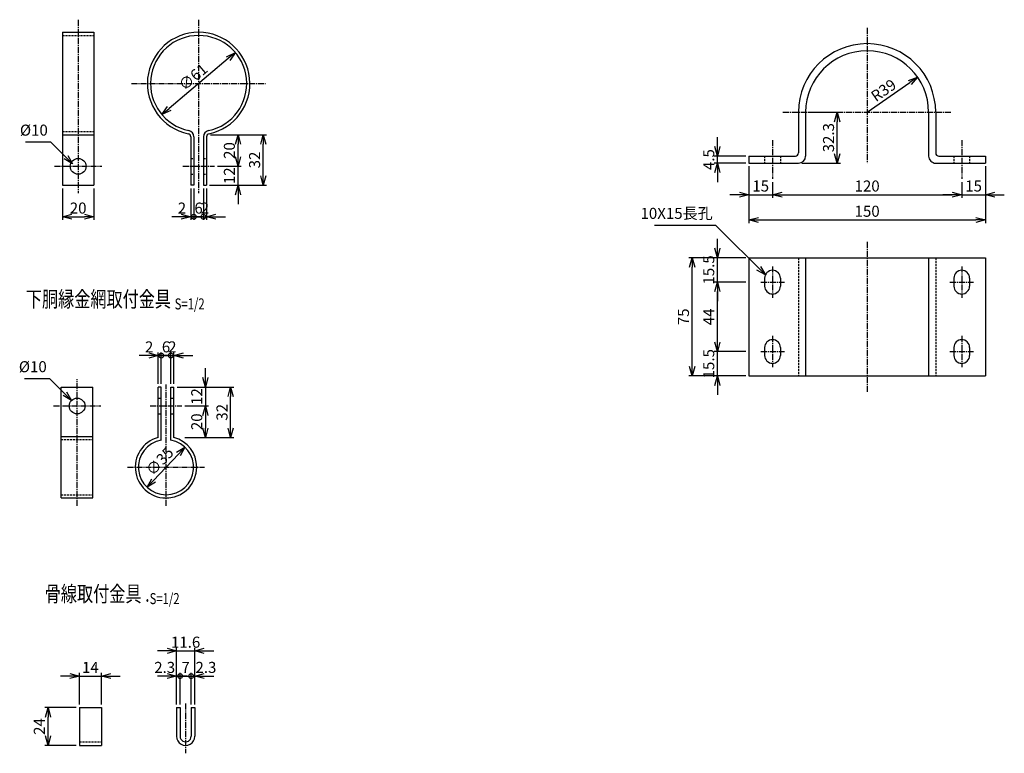
# Model space of a CAD drawing. Units: millimetres. Extents: x 905 to 11013, y 293 to 6974.
# Drawn here: x 2763 to 3388, y 293 to 758 of the extents above; entities that cross this region are included whole.
import ezdxf
from ezdxf.enums import TextEntityAlignment as Align

# ---------------------------------------------------------------- set-up
doc = ezdxf.new("R2010")
doc.units = ezdxf.units.MM
doc.header["$LTSCALE"] = 0.2
doc.linetypes.add('CENTER2', pattern=[28.575, 19.05, -3.175, 3.175, -3.175])
doc.linetypes.add('DASHED2', pattern=[9.525, 6.35, -3.175])
for name, color, linetype in [('CENTER', 6, 'CENTER2'), ('DASH', 30, 'DASHED2'), ('M', 82, 'Continuous'), ('TEXT', 150, 'Continuous')]:
    doc.layers.add(name, color=color, linetype=linetype)
doc.styles.add('NCE', font='romans.shx', dxfattribs={"width": 0.8, "bigfont": 'extfont.shx'})
doc.styles.get("Standard").update_dxf_attribs({"font": 'romans.shx', "width": 0.8, "bigfont": 'extfont.shx'})
doc.dimstyles.new('NCE_new_2', dxfattribs={"dimscale": 2, "dimtxt": 3.5, "dimasz": 3, "dimexe": 1, "dimexo": 1, "dimgap": 1, "dimtad": 1, "dimdsep": 46, "dimtxsty": 'NCE', "dimblk": 'OPEN30', "dimcen": 0, "dimclrd": 7, "dimclre": 7, "dimclrt": 256, "dimaunit": 1, "dimadec": 1, "dimazin": 0, "dimtfac": 1, "dimtix": 1, "dimtmove": 2, "dimatfit": 2, "dimldrblk": 'OPEN30', "dimfxl": 0, "dimtolj": 1, "dimtzin": 0, "dimarcsym": 0})

# ---------------------------------------------------------------- blocks, each defined once
blk = doc.blocks.new('Title & Scale')
at = {"layer": 'TEXT', "width": 0.75}
blk.add_attdef('図面名', text='', height=5, dxfattribs=at).set_placement((0, 0), align=Align.BOTTOM_RIGHT)
blk.add_attdef('縮尺', text='', height=3.5, dxfattribs=at).set_placement((0, -0.3), align=Align.BOTTOM_LEFT)
blk = doc.blocks.new('_OPEN30')
at = {"color": 0, "linetype": 'ByBlock'}
for p, q in [((-1, 0.27), (0, 0)), ((0, 0), (-1, -0.27)), ((0, 0), (-1, 0))]:
    blk.add_line(p, q, dxfattribs=at)
blk = doc.blocks.new('*D19')
at = {"layer": 'TEXT', "color": 7, "lineweight": -2}
for p, q in [((2881.01, 530.95), (2881.01, 536.95)), ((2863.01, 524.95), (2883.01, 524.95)), ((2881.01, 524.95), (2881.01, 512.95)), ((2868.01, 512.95), (2883.01, 512.95)), ((2881.01, 506.95), (2881.01, 500.95))]:
    blk.add_line(p, q, dxfattribs=at)
at = {"layer": 'TEXT', "color": 7, "lineweight": -2, "xscale": 6, "yscale": 6, "zscale": 6}
for p, rotation in [((2881.01, 524.95), 270), ((2881.01, 512.95), 90)]:
    blk.add_blockref('_OPEN30', p, dxfattribs=dict(at, rotation=rotation))
at = {"layer": 'TEXT', "insert": (2875.51, 518.95), "char_height": 7, "attachment_point": 5, "rotation": 90, "style": 'NCE'}
blk.add_mtext('\\A1;12', dxfattribs=at)
blk = doc.blocks.new('*D20')
at = {"layer": 'TEXT', "color": 7, "lineweight": -2}
for p, q in [((2868.01, 512.95), (2883.01, 512.95)), ((2881.01, 506.95), (2881.01, 498.95)), ((2868.01, 492.95), (2883.01, 492.95))]:
    blk.add_line(p, q, dxfattribs=at)
at = {"layer": 'TEXT', "color": 7, "lineweight": -2, "xscale": 6, "yscale": 6, "zscale": 6}
for p, rotation in [((2881.01, 512.95), 90), ((2881.01, 492.95), 270)]:
    blk.add_blockref('_OPEN30', p, dxfattribs=dict(at, rotation=rotation))
at = {"layer": 'TEXT', "insert": (2875.51, 502.95), "char_height": 7, "attachment_point": 5, "rotation": 90, "style": 'NCE'}
blk.add_mtext('\\A1;20', dxfattribs=at)
blk = doc.blocks.new('*D21')
at = {"layer": 'TEXT', "color": 7, "lineweight": -2}
for p, q in [((2863.01, 524.95), (2899.01, 524.95)), ((2897.01, 498.95), (2897.01, 518.95)), ((2868.01, 492.95), (2899.01, 492.95))]:
    blk.add_line(p, q, dxfattribs=at)
at = {"layer": 'TEXT', "color": 7, "lineweight": -2, "xscale": 6, "yscale": 6, "zscale": 6}
for p, rotation in [((2897.01, 524.95), 90), ((2897.01, 492.95), 270)]:
    blk.add_blockref('_OPEN30', p, dxfattribs=dict(at, rotation=rotation))
at = {"layer": 'TEXT', "insert": (2891.51, 508.95), "char_height": 7, "attachment_point": 5, "rotation": 90, "style": 'NCE'}
blk.add_mtext('\\A1;32', dxfattribs=at)
blk = doc.blocks.new('*D22')
at = {"layer": 'TEXT', "color": 7, "lineweight": -2}
for p, q in [((2799.03, 321.63), (2779.16, 321.63)), ((2781.16, 303.63), (2781.16, 315.63)), ((2799.03, 297.63), (2779.16, 297.63))]:
    blk.add_line(p, q, dxfattribs=at)
at = {"layer": 'TEXT', "color": 7, "lineweight": -2, "xscale": 6, "yscale": 6, "zscale": 6}
for p, rotation in [((2781.16, 321.63), 90), ((2781.16, 297.63), 270)]:
    blk.add_blockref('_OPEN30', p, dxfattribs=dict(at, rotation=rotation))
at = {"layer": 'TEXT', "insert": (2775.66, 309.63), "char_height": 7, "attachment_point": 5, "rotation": 90, "style": 'NCE'}
blk.add_mtext('\\A1;24', dxfattribs=at)
blk = doc.blocks.new('*D23')
at = {"layer": 'TEXT', "color": 7, "lineweight": -2}
for p, q in [((2801.03, 323.63), (2801.03, 343.63)), ((2815.03, 323.63), (2815.03, 343.63)), ((2795.03, 341.63), (2789.03, 341.63)), ((2801.03, 341.63), (2815.03, 341.63)), ((2821.03, 341.63), (2827.03, 341.63))]:
    blk.add_line(p, q, dxfattribs=at)
at = {"layer": 'TEXT', "color": 7, "lineweight": -2, "xscale": 6, "yscale": 6, "zscale": 6}
blk.add_blockref('_OPEN30', (2801.03, 341.63), dxfattribs=at)
at = {"layer": 'TEXT', "color": 7, "lineweight": -2, "xscale": 6, "yscale": 6, "zscale": 6, "rotation": 180}
blk.add_blockref('_OPEN30', (2815.03, 341.63), dxfattribs=at)
at = {"layer": 'TEXT', "insert": (2808.03, 347.13), "char_height": 7, "attachment_point": 5, "style": 'NCE'}
blk.add_mtext('\\A1;14', dxfattribs=at)
blk = doc.blocks.new('_DotSmall')
at = {"color": 0, "linetype": 'ByBlock', "const_width": 0.5}
blk.add_lwpolyline([(-0.0625, 0, 1), (0.0625, 0, 1)], format="xyb", close=True, dxfattribs=at)
blk = doc.blocks.new('DOT+')
at = {"color": 7}
blk.add_line((-0.75, 0), (0.75, 0), dxfattribs=at)
blk.add_blockref('_DotSmall', (0, 0), dxfattribs=at)
blk = doc.blocks.new('*D24')
at = {"layer": 'TEXT', "color": 7, "lineweight": -2}
for p, q in [((2862.65, 323.63), (2862.65, 343.63)), ((2864.95, 323.63), (2864.95, 343.63)), ((2856.65, 341.63), (2850.65, 341.63)), ((2862.65, 341.63), (2864.95, 341.63)), ((2870.95, 341.63), (2876.95, 341.63))]:
    blk.add_line(p, q, dxfattribs=at)
at = {"layer": 'TEXT', "color": 7, "lineweight": -2, "xscale": 6, "yscale": 6, "zscale": 6, "rotation": 180}
blk.add_blockref('DOT+', (2864.95, 341.63), dxfattribs=at)
at = {"layer": 'TEXT', "color": 7, "lineweight": -2, "xscale": 6, "yscale": 6, "zscale": 6}
blk.add_blockref('_OPEN30', (2862.65, 341.63), dxfattribs=at)
at = {"layer": 'TEXT', "insert": (2855.17, 347.13), "char_height": 7, "attachment_point": 5, "style": 'NCE'}
blk.add_mtext('\\A1;2.3', dxfattribs=at)
blk = doc.blocks.new('*D25')
at = {"layer": 'TEXT', "color": 7, "lineweight": -2}
for p, q in [((2864.95, 323.63), (2864.95, 343.63)), ((2871.95, 323.63), (2871.95, 343.63)), ((2864.95, 341.63), (2858.95, 341.63)), ((2864.95, 341.63), (2871.95, 341.63)), ((2871.95, 341.63), (2877.95, 341.63))]:
    blk.add_line(p, q, dxfattribs=at)
at = {"layer": 'TEXT', "insert": (2868.45, 347.13), "char_height": 7, "attachment_point": 5, "style": 'NCE'}
blk.add_mtext('\\A1;7', dxfattribs=at)
blk = doc.blocks.new('_NONE')
at = {"color": 0}
blk.add_circle((0, 0), 0.001, dxfattribs=at)
blk = doc.blocks.new('*D26')
at = {"layer": 'TEXT', "color": 7, "lineweight": -2}
for p, q in [((2871.95, 323.63), (2871.95, 343.63)), ((2874.25, 323.63), (2874.25, 343.63)), ((2865.95, 341.63), (2859.95, 341.63)), ((2871.95, 341.63), (2874.25, 341.63)), ((2880.25, 341.63), (2886.25, 341.63))]:
    blk.add_line(p, q, dxfattribs=at)
at = {"layer": 'TEXT', "color": 7, "lineweight": -2, "xscale": 6, "yscale": 6, "zscale": 6}
blk.add_blockref('DOT+', (2871.95, 341.63), dxfattribs=at)
at = {"layer": 'TEXT', "color": 7, "lineweight": -2, "xscale": 6, "yscale": 6, "zscale": 6, "rotation": 180}
blk.add_blockref('_OPEN30', (2874.25, 341.63), dxfattribs=at)
at = {"layer": 'TEXT', "insert": (2881.33, 347.13), "char_height": 7, "attachment_point": 5, "style": 'NCE'}
blk.add_mtext('\\A1;2.3', dxfattribs=at)
blk = doc.blocks.new('*D27')
at = {"layer": 'TEXT', "color": 7, "lineweight": -2}
for p, q in [((2856.65, 357.63), (2850.65, 357.63)), ((2862.65, 323.63), (2862.65, 359.63)), ((2862.65, 357.63), (2874.25, 357.63)), ((2874.25, 323.63), (2874.25, 359.63)), ((2880.25, 357.63), (2886.25, 357.63))]:
    blk.add_line(p, q, dxfattribs=at)
at = {"layer": 'TEXT', "color": 7, "lineweight": -2, "xscale": 6, "yscale": 6, "zscale": 6}
blk.add_blockref('_OPEN30', (2862.65, 357.63), dxfattribs=at)
at = {"layer": 'TEXT', "color": 7, "lineweight": -2, "xscale": 6, "yscale": 6, "zscale": 6, "rotation": 180}
blk.add_blockref('_OPEN30', (2874.25, 357.63), dxfattribs=at)
at = {"layer": 'TEXT', "insert": (2868.45, 363.13), "char_height": 7, "attachment_point": 5, "style": 'NCE'}
blk.add_mtext('\\A1;11.6', dxfattribs=at)
blk = doc.blocks.new('*D28')
at = {"layer": 'TEXT', "color": 7, "lineweight": -2}
for p, q in [((3205.71, 553.51), (3205.71, 559.51)), ((3223.71, 547.51), (3203.71, 547.51)), ((3205.71, 532.01), (3205.71, 547.51)), ((3223.71, 532.01), (3203.71, 532.01)), ((3205.71, 526.01), (3205.71, 520.01))]:
    blk.add_line(p, q, dxfattribs=at)
at = {"layer": 'TEXT', "color": 7, "lineweight": -2, "xscale": 6, "yscale": 6, "zscale": 6}
for p, rotation in [((3205.71, 547.51), 270), ((3205.71, 532.01), 90)]:
    blk.add_blockref('_OPEN30', p, dxfattribs=dict(at, rotation=rotation))
at = {"layer": 'TEXT', "insert": (3200.21, 539.76), "char_height": 7, "attachment_point": 5, "rotation": 90, "style": 'NCE'}
blk.add_mtext('\\A1;15.5', dxfattribs=at)
blk = doc.blocks.new('*D29')
at = {"layer": 'TEXT', "color": 7, "lineweight": -2}
for p, q in [((3223.71, 591.51), (3203.71, 591.51)), ((3205.71, 553.51), (3205.71, 585.51)), ((3223.71, 547.51), (3203.71, 547.51))]:
    blk.add_line(p, q, dxfattribs=at)
at = {"layer": 'TEXT', "color": 7, "lineweight": -2, "xscale": 6, "yscale": 6, "zscale": 6}
for p, rotation in [((3205.71, 591.51), 90), ((3205.71, 547.51), 270)]:
    blk.add_blockref('_OPEN30', p, dxfattribs=dict(at, rotation=rotation))
at = {"layer": 'TEXT', "insert": (3200.21, 569.51), "char_height": 7, "attachment_point": 5, "rotation": 90, "style": 'NCE'}
blk.add_mtext('\\A1;44', dxfattribs=at)
blk = doc.blocks.new('*D30')
at = {"layer": 'TEXT', "color": 7, "lineweight": -2}
for p, q in [((3205.71, 613.01), (3205.71, 619.01)), ((3223.71, 607.01), (3203.71, 607.01)), ((3205.71, 591.51), (3205.71, 607.01)), ((3223.71, 591.51), (3203.71, 591.51)), ((3205.71, 585.51), (3205.71, 579.51))]:
    blk.add_line(p, q, dxfattribs=at)
at = {"layer": 'TEXT', "color": 7, "lineweight": -2, "xscale": 6, "yscale": 6, "zscale": 6}
for p, rotation in [((3205.71, 607.01), 270), ((3205.71, 591.51), 90)]:
    blk.add_blockref('_OPEN30', p, dxfattribs=dict(at, rotation=rotation))
at = {"layer": 'TEXT', "insert": (3200.21, 599.26), "char_height": 7, "attachment_point": 5, "rotation": 90, "style": 'NCE'}
blk.add_mtext('\\A1;15.5', dxfattribs=at)
blk = doc.blocks.new('*D31')
at = {"layer": 'TEXT', "color": 7, "lineweight": -2}
for p, q in [((3223.71, 607.01), (3187.71, 607.01)), ((3189.71, 538.01), (3189.71, 601.01)), ((3223.71, 532.01), (3187.71, 532.01))]:
    blk.add_line(p, q, dxfattribs=at)
at = {"layer": 'TEXT', "color": 7, "lineweight": -2, "xscale": 6, "yscale": 6, "zscale": 6}
for p, rotation in [((3189.71, 607.01), 90), ((3189.71, 532.01), 270)]:
    blk.add_blockref('_OPEN30', p, dxfattribs=dict(at, rotation=rotation))
at = {"layer": 'TEXT', "insert": (3184.21, 569.51), "char_height": 7, "attachment_point": 5, "rotation": 90, "style": 'NCE'}
blk.add_mtext('\\A1;75', dxfattribs=at)
blk = doc.blocks.new('*D34')
at = {"layer": 'TEXT', "color": 7, "lineweight": -2}
for p, q in [((3263.71, 699.29), (3283.71, 699.29)), ((3281.71, 672.99), (3281.71, 693.29)), ((3259.21, 666.99), (3283.71, 666.99))]:
    blk.add_line(p, q, dxfattribs=at)
at = {"layer": 'TEXT', "color": 7, "lineweight": -2, "xscale": 6, "yscale": 6, "zscale": 6}
for p, rotation in [((3281.71, 699.29), 90), ((3281.71, 666.99), 270)]:
    blk.add_blockref('_OPEN30', p, dxfattribs=dict(at, rotation=rotation))
at = {"layer": 'TEXT', "insert": (3276.21, 683.14), "char_height": 7, "attachment_point": 5, "rotation": 90, "style": 'NCE'}
blk.add_mtext('\\A1;32.3', dxfattribs=at)
blk = doc.blocks.new('*D35')
at = {"layer": 'TEXT', "color": 7, "lineweight": -2}
for p, q in [((3205.71, 677.49), (3205.71, 683.49)), ((3223.71, 671.49), (3203.71, 671.49)), ((3205.71, 666.99), (3205.71, 671.49)), ((3223.71, 666.99), (3203.71, 666.99)), ((3205.71, 660.99), (3205.71, 654.99))]:
    blk.add_line(p, q, dxfattribs=at)
at = {"layer": 'TEXT', "color": 7, "lineweight": -2, "xscale": 6, "yscale": 6, "zscale": 6}
for p, rotation in [((3205.71, 671.49), 270), ((3205.71, 666.99), 90)]:
    blk.add_blockref('_OPEN30', p, dxfattribs=dict(at, rotation=rotation))
at = {"layer": 'TEXT', "insert": (3200.21, 669.24), "char_height": 7, "attachment_point": 5, "rotation": 90, "style": 'NCE'}
blk.add_mtext('\\A1;4.5', dxfattribs=at)
blk = doc.blocks.new('*D36')
at = {"layer": 'TEXT', "color": 7, "lineweight": -2}
for p, q in [((3225.71, 664.99), (3225.71, 644.99)), ((3240.71, 654.99), (3240.71, 644.99)), ((3219.71, 646.99), (3213.71, 646.99)), ((3225.71, 646.99), (3240.71, 646.99)), ((3246.71, 646.99), (3252.71, 646.99))]:
    blk.add_line(p, q, dxfattribs=at)
at = {"layer": 'TEXT', "color": 7, "lineweight": -2, "xscale": 6, "yscale": 6, "zscale": 6}
blk.add_blockref('_OPEN30', (3225.71, 646.99), dxfattribs=at)
at = {"layer": 'TEXT', "color": 7, "lineweight": -2, "xscale": 6, "yscale": 6, "zscale": 6, "rotation": 180}
blk.add_blockref('_OPEN30', (3240.71, 646.99), dxfattribs=at)
at = {"layer": 'TEXT', "insert": (3233.21, 652.49), "char_height": 7, "attachment_point": 5, "style": 'NCE'}
blk.add_mtext('\\A1;15', dxfattribs=at)
blk = doc.blocks.new('*D37')
at = {"layer": 'TEXT', "color": 7, "lineweight": -2}
for p, q in [((3240.71, 654.99), (3240.71, 644.99)), ((3360.71, 654.99), (3360.71, 644.99)), ((3246.71, 646.99), (3354.71, 646.99))]:
    blk.add_line(p, q, dxfattribs=at)
at = {"layer": 'TEXT', "color": 7, "lineweight": -2, "xscale": 6, "yscale": 6, "zscale": 6, "rotation": 180}
blk.add_blockref('_OPEN30', (3240.71, 646.99), dxfattribs=at)
at = {"layer": 'TEXT', "color": 7, "lineweight": -2, "xscale": 6, "yscale": 6, "zscale": 6}
blk.add_blockref('_OPEN30', (3360.71, 646.99), dxfattribs=at)
at = {"layer": 'TEXT', "insert": (3300.71, 652.49), "char_height": 7, "attachment_point": 5, "style": 'NCE'}
blk.add_mtext('\\A1;120', dxfattribs=at)
blk = doc.blocks.new('*D38')
at = {"layer": 'TEXT', "color": 7, "lineweight": -2}
for p, q in [((3375.71, 664.99), (3375.71, 644.99)), ((3360.71, 654.99), (3360.71, 644.99)), ((3354.71, 646.99), (3348.71, 646.99)), ((3360.71, 646.99), (3375.71, 646.99)), ((3381.71, 646.99), (3387.71, 646.99))]:
    blk.add_line(p, q, dxfattribs=at)
at = {"layer": 'TEXT', "color": 7, "lineweight": -2, "xscale": 6, "yscale": 6, "zscale": 6}
blk.add_blockref('_OPEN30', (3360.71, 646.99), dxfattribs=at)
at = {"layer": 'TEXT', "color": 7, "lineweight": -2, "xscale": 6, "yscale": 6, "zscale": 6, "rotation": 180}
blk.add_blockref('_OPEN30', (3375.71, 646.99), dxfattribs=at)
at = {"layer": 'TEXT', "insert": (3368.21, 652.49), "char_height": 7, "attachment_point": 5, "style": 'NCE'}
blk.add_mtext('\\A1;15', dxfattribs=at)
blk = doc.blocks.new('*D39')
at = {"layer": 'TEXT', "color": 7, "lineweight": -2}
for p, q in [((3225.71, 662.99), (3225.71, 628.99)), ((3375.71, 664.99), (3375.71, 628.99)), ((3231.71, 630.99), (3369.71, 630.99))]:
    blk.add_line(p, q, dxfattribs=at)
at = {"layer": 'TEXT', "color": 7, "lineweight": -2, "xscale": 6, "yscale": 6, "zscale": 6, "rotation": 180}
blk.add_blockref('_OPEN30', (3225.71, 630.99), dxfattribs=at)
at = {"layer": 'TEXT', "color": 7, "lineweight": -2, "xscale": 6, "yscale": 6, "zscale": 6}
blk.add_blockref('_OPEN30', (3375.71, 630.99), dxfattribs=at)
at = {"layer": 'TEXT', "insert": (3300.71, 636.49), "char_height": 7, "attachment_point": 5, "style": 'NCE'}
blk.add_mtext('\\A1;150', dxfattribs=at)
blk = doc.blocks.new('*D44')
at = {"layer": 'TEXT', "color": 7, "lineweight": -2}
for p, q in [((2845.01, 544.95), (2839.01, 544.95)), ((2851.01, 526.95), (2851.01, 546.95)), ((2851.01, 544.95), (2853.01, 544.95)), ((2853.01, 526.95), (2853.01, 546.95)), ((2853.01, 544.95), (2859.01, 544.95))]:
    blk.add_line(p, q, dxfattribs=at)
at = {"layer": 'TEXT', "color": 7, "lineweight": -2, "xscale": 6, "yscale": 6, "zscale": 6}
blk.add_blockref('_OPEN30', (2851.01, 544.95), dxfattribs=at)
at = {"layer": 'TEXT', "color": 7, "lineweight": -2, "xscale": 6, "yscale": 6, "zscale": 6, "rotation": 180}
blk.add_blockref('_DotSmall', (2853.01, 544.95), dxfattribs=at)
at = {"layer": 'TEXT', "insert": (2845.3, 550.45), "char_height": 7, "attachment_point": 5, "style": 'NCE'}
blk.add_mtext('\\A1;2', dxfattribs=at)
blk = doc.blocks.new('*D45')
at = {"layer": 'TEXT', "color": 7, "lineweight": -2}
for p, q in [((2853.01, 544.95), (2847.01, 544.95)), ((2853.01, 526.95), (2853.01, 546.95)), ((2853.01, 544.95), (2859.01, 544.95)), ((2859.01, 526.95), (2859.01, 546.95)), ((2859.01, 544.95), (2865.01, 544.95))]:
    blk.add_line(p, q, dxfattribs=at)
at = {"layer": 'TEXT', "insert": (2856.01, 550.45), "char_height": 7, "attachment_point": 5, "style": 'NCE'}
blk.add_mtext('\\A1;6', dxfattribs=at)
blk = doc.blocks.new('*D46')
at = {"layer": 'TEXT', "color": 7, "lineweight": -2}
for p, q in [((2859.01, 544.95), (2853.01, 544.95)), ((2859.01, 526.95), (2859.01, 546.95)), ((2859.01, 544.95), (2861.01, 544.95)), ((2861.01, 526.95), (2861.01, 546.95)), ((2867.01, 544.95), (2873.01, 544.95))]:
    blk.add_line(p, q, dxfattribs=at)
at = {"layer": 'TEXT', "color": 7, "lineweight": -2, "xscale": 6, "yscale": 6, "zscale": 6}
blk.add_blockref('_DotSmall', (2859.01, 544.95), dxfattribs=at)
at = {"layer": 'TEXT', "color": 7, "lineweight": -2, "xscale": 6, "yscale": 6, "zscale": 6, "rotation": 180}
blk.add_blockref('_OPEN30', (2861.01, 544.95), dxfattribs=at)
at = {"layer": 'TEXT', "insert": (2860.01, 550.45), "char_height": 7, "attachment_point": 5, "style": 'NCE'}
blk.add_mtext('\\A1;    2', dxfattribs=at)
blk = doc.blocks.new('*D84')
at = {"layer": 'TEXT', "color": 7, "lineweight": -2}
blk.add_line((2863.9, 482.47), (2848.12, 465.73), dxfattribs=at)
at = {"layer": 'TEXT', "color": 7, "lineweight": -2, "xscale": 6, "yscale": 6, "zscale": 6}
for p, rotation in [((2868.01, 486.83), 46.68515381847701), ((2844, 461.37), 226.685153818477)]:
    blk.add_blockref('_OPEN30', p, dxfattribs=dict(at, rotation=rotation))
at = {"layer": 'TEXT', "insert": (2852.01, 477.87), "char_height": 7, "attachment_point": 5, "rotation": 46.68515, "style": 'NCE'}
blk.add_mtext('\\A1;∅35', dxfattribs=at)
blk = doc.blocks.new('*D87')
at = {"layer": 'TEXT', "color": 7, "lineweight": -2}
blk.add_line((3300.71, 699.29), (3327.8, 718.13), dxfattribs=at)
at = {"layer": 'TEXT', "color": 7, "lineweight": -2, "xscale": 6, "yscale": 6, "zscale": 6, "rotation": 34.80164686244706}
blk.add_blockref('_OPEN30', (3332.73, 721.55), dxfattribs=at)
at = {"layer": 'TEXT', "insert": (3311.12, 713.22), "char_height": 7, "attachment_point": 5, "rotation": 34.80165, "style": 'NCE'}
blk.add_mtext('\\A1;R39', dxfattribs=at)
blk = doc.blocks.new('*D103')
at = {"layer": 'TEXT', "color": 7, "lineweight": -2}
for p, q in [((2790.28, 651), (2790.28, 631)), ((2810.28, 651), (2810.28, 631)), ((2796.28, 633), (2804.28, 633))]:
    blk.add_line(p, q, dxfattribs=at)
at = {"layer": 'TEXT', "color": 7, "lineweight": -2, "xscale": 6, "yscale": 6, "zscale": 6, "rotation": 180}
blk.add_blockref('_OPEN30', (2790.28, 633), dxfattribs=at)
at = {"layer": 'TEXT', "color": 7, "lineweight": -2, "xscale": 6, "yscale": 6, "zscale": 6}
blk.add_blockref('_OPEN30', (2810.28, 633), dxfattribs=at)
at = {"layer": 'TEXT', "insert": (2800.28, 638.5), "char_height": 7, "attachment_point": 5, "style": 'NCE'}
blk.add_mtext('\\A1;20', dxfattribs=at)
blk = doc.blocks.new('*D104')
at = {"layer": 'TEXT', "color": 7, "lineweight": -2}
for p, q in [((2871.69, 651), (2871.69, 631)), ((2873.69, 651), (2873.69, 631)), ((2865.69, 633), (2859.69, 633)), ((2871.69, 633), (2873.69, 633)), ((2873.69, 633), (2879.69, 633))]:
    blk.add_line(p, q, dxfattribs=at)
at = {"layer": 'TEXT', "color": 7, "lineweight": -2, "xscale": 6, "yscale": 6, "zscale": 6}
blk.add_blockref('_OPEN30', (2871.69, 633), dxfattribs=at)
at = {"layer": 'TEXT', "color": 7, "lineweight": -2, "xscale": 6, "yscale": 6, "zscale": 6, "rotation": 180}
blk.add_blockref('_DotSmall', (2873.69, 633), dxfattribs=at)
at = {"layer": 'TEXT', "insert": (2866.13, 638.5), "char_height": 7, "attachment_point": 5, "style": 'NCE'}
blk.add_mtext('\\A1;2', dxfattribs=at)
blk = doc.blocks.new('*D105')
at = {"layer": 'TEXT', "color": 7, "lineweight": -2}
for p, q in [((2873.69, 651), (2873.69, 631)), ((2879.69, 651), (2879.69, 631)), ((2873.69, 633), (2867.69, 633)), ((2873.69, 633), (2879.69, 633)), ((2879.69, 633), (2885.69, 633))]:
    blk.add_line(p, q, dxfattribs=at)
at = {"layer": 'TEXT', "insert": (2876.69, 638.5), "char_height": 7, "attachment_point": 5, "style": 'NCE'}
blk.add_mtext('\\A1;6', dxfattribs=at)
blk = doc.blocks.new('*D106')
at = {"layer": 'TEXT', "color": 7, "lineweight": -2}
for p, q in [((2879.69, 651), (2879.69, 631)), ((2881.69, 651), (2881.69, 631)), ((2879.69, 633), (2873.69, 633)), ((2879.69, 633), (2881.69, 633)), ((2887.69, 633), (2893.69, 633))]:
    blk.add_line(p, q, dxfattribs=at)
at = {"layer": 'TEXT', "color": 7, "lineweight": -2, "xscale": 6, "yscale": 6, "zscale": 6}
blk.add_blockref('_DotSmall', (2879.69, 633), dxfattribs=at)
at = {"layer": 'TEXT', "color": 7, "lineweight": -2, "xscale": 6, "yscale": 6, "zscale": 6, "rotation": 180}
blk.add_blockref('_OPEN30', (2881.69, 633), dxfattribs=at)
at = {"layer": 'TEXT', "insert": (2880.69, 638.5), "char_height": 7, "attachment_point": 5, "style": 'NCE'}
blk.add_mtext('\\A1;    2', dxfattribs=at)
blk = doc.blocks.new('*D107')
at = {"layer": 'TEXT', "color": 7, "lineweight": -2}
for p, q in [((2901.69, 671), (2901.69, 677)), ((2888.69, 665), (2903.69, 665)), ((2901.69, 653), (2901.69, 665)), ((2883.69, 653), (2903.69, 653)), ((2901.69, 647), (2901.69, 641))]:
    blk.add_line(p, q, dxfattribs=at)
at = {"layer": 'TEXT', "color": 7, "lineweight": -2, "xscale": 6, "yscale": 6, "zscale": 6}
for p, rotation in [((2901.69, 665), 270), ((2901.69, 653), 90)]:
    blk.add_blockref('_OPEN30', p, dxfattribs=dict(at, rotation=rotation))
at = {"layer": 'TEXT', "insert": (2896.19, 659), "char_height": 7, "attachment_point": 5, "rotation": 90, "style": 'NCE'}
blk.add_mtext('\\A1;12', dxfattribs=at)
blk = doc.blocks.new('*D108')
at = {"layer": 'TEXT', "color": 7, "lineweight": -2}
for p, q in [((2884.15, 685), (2903.69, 685)), ((2901.69, 671), (2901.69, 679)), ((2888.69, 665), (2903.69, 665))]:
    blk.add_line(p, q, dxfattribs=at)
at = {"layer": 'TEXT', "color": 7, "lineweight": -2, "xscale": 6, "yscale": 6, "zscale": 6}
for p, rotation in [((2901.69, 685), 90), ((2901.69, 665), 270)]:
    blk.add_blockref('_OPEN30', p, dxfattribs=dict(at, rotation=rotation))
at = {"layer": 'TEXT', "insert": (2896.19, 675), "char_height": 7, "attachment_point": 5, "rotation": 90, "style": 'NCE'}
blk.add_mtext('\\A1;20', dxfattribs=at)
blk = doc.blocks.new('*D109')
at = {"layer": 'TEXT', "color": 7, "lineweight": -2}
for p, q in [((2884.15, 685), (2919.69, 685)), ((2917.69, 659), (2917.69, 679)), ((2883.69, 653), (2919.69, 653))]:
    blk.add_line(p, q, dxfattribs=at)
at = {"layer": 'TEXT', "color": 7, "lineweight": -2, "xscale": 6, "yscale": 6, "zscale": 6}
for p, rotation in [((2917.69, 685), 90), ((2917.69, 653), 270)]:
    blk.add_blockref('_OPEN30', p, dxfattribs=dict(at, rotation=rotation))
at = {"layer": 'TEXT', "insert": (2912.19, 669), "char_height": 7, "attachment_point": 5, "rotation": 90, "style": 'NCE'}
blk.add_mtext('\\A1;32', dxfattribs=at)
blk = doc.blocks.new('*D110')
at = {"layer": 'TEXT', "color": 7, "lineweight": -2}
blk.add_line((2895.42, 733.29), (2857.96, 701.71), dxfattribs=at)
at = {"layer": 'TEXT', "color": 7, "lineweight": -2, "xscale": 6, "yscale": 6, "zscale": 6}
for p, rotation in [((2900.01, 737.16), 40.13730089331694), ((2853.37, 697.84), 220.1373008933169)]:
    blk.add_blockref('_OPEN30', p, dxfattribs=dict(at, rotation=rotation))
at = {"layer": 'TEXT', "insert": (2873.14, 721.7), "char_height": 7, "attachment_point": 5, "rotation": 40.1373, "style": 'NCE'}
blk.add_mtext('\\A1;∅61', dxfattribs=at)

msp = doc.modelspace()

# ---------------------------------------------------------------- linework, layer by layer
at = {"layer": 'CENTER'}
for p, q in [((2800.281, 757.999), (2800.281, 647.999)), ((2876.689, 757.999), (2876.689, 647.999)), ((3300.706, 752.791), (3300.706, 666.991)), ((2834.189, 717.499), (2919.189, 717.499)), ((3247.206, 699.291), (3354.206, 699.291)), ((3240.706, 681.491), (3240.706, 656.991)), ((3360.706, 681.491), (3360.706, 656.991)), ((2785.281, 664.999), (2815.281, 664.999)), ((2866.689, 664.999), (2886.689, 664.999)), ((3300.706, 617.012), (3300.706, 522.012)), ((3240.706, 601.512), (3240.706, 581.512)), ((3360.706, 601.512), (3360.706, 581.512)), ((3233.206, 591.512), (3248.206, 591.512)), ((3353.206, 591.512), (3368.206, 591.512)), ((3240.706, 557.512), (3240.706, 537.512)), ((3360.706, 557.512), (3360.706, 537.512)), ((3233.206, 547.512), (3248.206, 547.512)), ((3353.206, 547.512), (3368.206, 547.512)), ((2799.601, 449.602), (2799.601, 529.95)), ((2856.009, 449.602), (2856.009, 526.546)), ((2784.601, 512.95), (2814.601, 512.95)), ((2846.009, 512.95), (2866.009, 512.95)), ((2831.509, 474.102), (2880.509, 474.102)), ((2868.45, 324.131), (2868.45, 292.631))]:
    msp.add_line(p, q, dxfattribs=at)
at = {"layer": 'DASH'}
for p, q in [((2790.281, 747.999), (2810.281, 747.999)), ((2790.281, 686.999), (2810.281, 686.999)), ((2871.689, 669.999), (2873.689, 669.999)), ((2879.689, 669.999), (2881.689, 669.999)), ((3235.706, 671.491), (3235.706, 666.991)), ((3245.706, 671.491), (3245.706, 666.991)), ((3355.706, 671.491), (3355.706, 666.991)), ((3365.706, 671.491), (3365.706, 666.991)), ((2871.689, 659.999), (2873.689, 659.999)), ((2879.689, 659.999), (2881.689, 659.999)), ((3257.206, 607.012), (3257.206, 532.012)), ((3344.206, 607.012), (3344.206, 532.012)), ((2851.009, 517.95), (2853.009, 517.95)), ((2859.009, 517.95), (2861.009, 517.95)), ((2851.009, 507.95), (2853.009, 507.95)), ((2859.009, 507.95), (2861.009, 507.95)), ((2789.601, 491.602), (2809.601, 491.602)), ((2789.601, 456.602), (2809.601, 456.602)), ((2801.031, 299.931), (2815.031, 299.931))]:
    msp.add_line(p, q, dxfattribs=at)
at = {"layer": 'M'}
for p, q in [((2790.281, 749.999), (2790.281, 652.999)), ((2790.281, 749.999), (2810.281, 749.999)), ((2810.281, 749.999), (2810.281, 652.999)), ((3257.206, 699.291), (3257.206, 673.491)), ((3261.706, 699.291), (3261.706, 671.491)), ((3339.706, 699.291), (3339.706, 671.491)), ((3344.206, 699.291), (3344.206, 673.491)), ((2790.281, 684.999), (2810.281, 684.999)), ((2871.689, 683.717), (2871.689, 652.999)), ((2873.689, 683.717), (2873.689, 652.999)), ((2879.689, 683.717), (2879.689, 652.999)), ((2881.689, 683.717), (2881.689, 652.999)), ((3225.706, 671.491), (3225.706, 666.991)), ((3225.706, 671.491), (3255.206, 671.491)), ((3346.206, 671.491), (3375.706, 671.491)), ((3375.706, 671.491), (3375.706, 666.991)), ((3225.706, 666.991), (3257.206, 666.991)), ((3344.206, 666.991), (3375.706, 666.991)), ((2790.281, 652.999), (2810.281, 652.999)), ((2873.689, 652.999), (2871.689, 652.999)), ((2879.689, 652.999), (2881.689, 652.999)), ((3225.706, 607.012), (3375.706, 607.012)), ((3225.706, 607.012), (3225.706, 532.012)), ((3261.706, 607.012), (3261.706, 532.012)), ((3339.706, 607.012), (3339.706, 532.012)), ((3375.706, 607.012), (3375.706, 532.012)), ((3235.706, 594.012), (3235.706, 589.012)), ((3245.706, 594.012), (3245.706, 589.012)), ((3355.706, 594.012), (3355.706, 589.012)), ((3365.706, 594.012), (3365.706, 589.012)), ((3235.706, 550.012), (3235.706, 545.012)), ((3245.706, 550.012), (3245.706, 545.012)), ((3355.706, 550.012), (3355.706, 545.012)), ((3365.706, 550.012), (3365.706, 545.012)), ((3225.706, 532.012), (3375.706, 532.012)), ((2789.601, 454.602), (2789.601, 524.95)), ((2789.601, 524.95), (2809.601, 524.95)), ((2809.601, 454.602), (2809.601, 524.95)), ((2851.009, 492.95), (2851.009, 524.95)), ((2853.009, 524.95), (2851.009, 524.95)), ((2853.009, 491.343), (2853.009, 524.95)), ((2859.009, 491.343), (2859.009, 524.95)), ((2859.009, 524.95), (2861.009, 524.95)), ((2861.009, 492.95), (2861.009, 524.95)), ((2789.601, 493.602), (2809.601, 493.602)), ((2789.601, 454.602), (2809.601, 454.602)), ((2801.031, 321.631), (2815.031, 321.631)), ((2801.031, 321.631), (2801.031, 297.631)), ((2815.031, 321.631), (2815.031, 297.631)), ((2862.65, 321.631), (2864.95, 321.631)), ((2862.65, 321.631), (2862.65, 303.431)), ((2864.95, 321.631), (2864.95, 303.431)), ((2871.95, 321.631), (2871.95, 303.431)), ((2871.95, 321.631), (2874.25, 321.631)), ((2874.25, 321.631), (2874.25, 303.431)), ((2801.031, 297.631), (2815.031, 297.631))]:
    msp.add_line(p, q, dxfattribs=at)
for centre in [(2800.281, 664.999), (2799.601, 512.95)]:
    msp.add_circle(centre, 5, dxfattribs=at)
for centre, radius, start, end in [((2876.689, 717.499), 32.5, 281.70651, 258.29349), ((2876.689, 717.499), 30.5, 281.70651, 258.29349), ((3300.706, 699.291), 43.5, 0, 179.999964), ((3300.706, 699.291), 39, 0, 179.999964), ((2869.689, 683.717), 4, 0, 78.29349), ((2883.689, 683.717), 4, 101.70651, 180), ((2869.689, 683.717), 2, 0, 78.29349), ((2883.689, 683.717), 2, 101.70651, 180), ((3255.206, 673.491), 2, 270.000018, 0), ((3257.206, 671.491), 4.5, 270.000018, 0), ((3344.206, 671.491), 4.5, 179.999981, 270.000018), ((3346.206, 673.491), 2, 179.999981, 270.000018), ((3240.706, 594.012), 5, 0, 180), ((3360.706, 594.012), 5, 0, 180), ((3240.706, 589.012), 5, 180, 0), ((3360.706, 589.012), 5, 180, 0), ((3240.706, 550.012), 5, 0, 180), ((3360.706, 550.012), 5, 0, 180), ((3240.706, 545.012), 5, 180, 0), ((3360.706, 545.012), 5, 180, 0), ((2856.009, 474.102), 19.5, 104.85718, 0), ((2856.009, 474.102), 17.5, 99.87089, 80.12911), ((2856.009, 474.102), 19.5, 0, 75.142838), ((2868.45, 303.431), 5.8, 179.999978, 0), ((2868.45, 303.431), 3.5, 179.999978, 0)]:
    msp.add_arc(centre, radius, start, end, dxfattribs=at)

# ---------------------------------------------------------------- block references
at = {"layer": 'TEXT', "xscale": 2, "yscale": 2, "zscale": 2}
for p, values in [((2861.49, 572.631), {'図面名': '%%U下胴縁金網取付金具 ', '縮尺': '%%US=1/2'}), ((2845.615, 385.681), {'図面名': '%%U骨線取付金具 .', '縮尺': '%%US=1/2'})]:
    msp.add_blockref('Title & Scale', p, dxfattribs=at).add_auto_attribs(values)

# ---------------------------------------------------------------- texts
at = {"layer": 'TEXT', "char_height": 7, "attachment_point": 9, "style": 'NCE'}
for s, insert in [('%%C10', (2781.032, 682.246)), ('10X15長孔', (3202.756, 629.461)), ('%%C10', (2780.353, 532.197))]:
    msp.add_mtext(s, dxfattribs=dict(at, insert=insert))

# ---------------------------------------------------------------- dimensions: what is measured, and where the dimension line sits
at = {"layer": 'TEXT'}
for p1, p2, picture, middle in [((2900.006, 737.16), (2853.371, 697.838), '*D110', (2873.143, 721.704)), ((2868.014, 486.835), (2844.004, 461.369), '*D84', (2852.007, 477.875))]:
    dim = msp.add_diameter_dim_2p(p1=p1, p2=p2, dimstyle='NCE_new_2', dxfattribs=at)
    dim.commit()
    dim.dimension.update_dxf_attribs({"geometry": picture, "text_midpoint": middle})
dim = msp.add_radius_dim(center=(3300.706, 699.291), mpoint=(3332.73, 721.55), dimstyle='NCE_new_2', dxfattribs=at)
dim.commit()
dim.dimension.update_dxf_attribs({"geometry": '*D87', "text_midpoint": (3311.116, 713.224)})
for base, p1, p2, picture, middle in [((3281.706, 699.291), (3257.206, 666.991), (3261.706, 699.291), '*D34', (3276.206, 683.141)), ((2917.689, 684.999), (2881.689, 652.999), (2882.154, 684.999), '*D109', (2912.189, 668.999)), ((2901.689, 684.999), (2886.689, 664.999), (2882.154, 684.999), '*D108', (2896.189, 674.999)), ((3205.706, 671.491), (3225.706, 666.991), (3225.706, 671.491), '*D35', (3200.206, 669.241)), ((2901.689, 664.999), (2881.689, 652.999), (2886.689, 664.999), '*D107', (2896.189, 658.999)), ((3205.706, 607.012), (3225.706, 591.512), (3225.706, 607.012), '*D30', (3200.206, 599.262)), ((3189.706, 607.012), (3225.706, 532.012), (3225.706, 607.012), '*D31', (3184.206, 569.512)), ((3205.706, 591.512), (3225.706, 547.512), (3225.706, 591.512), '*D29', (3200.206, 569.512)), ((3205.706, 547.512), (3225.706, 532.012), (3225.706, 547.512), '*D28', (3200.206, 539.762)), ((2881.009, 512.95), (2861.009, 524.95), (2866.009, 512.95), '*D19', (2875.509, 518.95)), ((2897.009, 524.95), (2866.009, 492.95), (2861.009, 524.95), '*D21', (2891.509, 508.95)), ((2881.009, 492.95), (2866.009, 512.95), (2866.009, 492.95), '*D20', (2875.509, 502.95)), ((2781.157, 321.631), (2801.031, 297.631), (2801.031, 321.631), '*D22', (2775.657, 309.631))]:
    dim = msp.add_linear_dim(base=base, p1=p1, p2=p2, angle=90, dimstyle='NCE_new_2', dxfattribs=at)
    dim.commit()
    dim.dimension.update_dxf_attribs({"geometry": picture, "text_midpoint": middle})
for base, p1, p2, picture, middle in [((3240.706, 646.991), (3225.706, 666.991), (3240.706, 656.991), '*D36', (3233.206, 652.491)), ((3375.706, 630.991), (3225.706, 664.991), (3375.706, 666.991), '*D39', (3300.706, 636.491)), ((3375.706, 646.991), (3360.706, 656.991), (3375.706, 666.991), '*D38', (3368.206, 652.491)), ((3360.706, 646.991), (3240.706, 656.991), (3360.706, 656.991), '*D37', (3300.706, 652.491)), ((2810.281, 632.999), (2790.281, 652.999), (2810.281, 652.999), '*D103', (2800.281, 638.499)), ((2874.25, 357.627), (2862.65, 321.631), (2874.25, 321.631), '*D27', (2868.45, 363.127)), ((2815.031, 341.627), (2801.031, 321.631), (2815.031, 321.631), '*D23', (2808.031, 347.127))]:
    dim = msp.add_linear_dim(base=base, p1=p1, p2=p2, dimstyle='NCE_new_2', dxfattribs=at)
    dim.commit()
    dim.dimension.update_dxf_attribs({"geometry": picture, "text_midpoint": middle})
for base, p1, p2, override, picture, middle in [((2873.689, 632.999), (2871.689, 652.999), (2873.689, 652.999), {"dimblk1": 'OPEN30', "dimblk2": 'DotSmall', "dimsah": 1}, '*D104', (2866.126, 638.499)), ((2853.009, 544.95), (2851.009, 524.95), (2853.009, 524.95), {"dimblk1": 'OPEN30', "dimblk2": 'DotSmall', "dimsah": 1}, '*D44', (2845.302, 550.45)), ((2864.95, 341.627), (2862.65, 321.631), (2864.95, 321.631), {"dimblk2": 'DOT+', "dimsah": 1}, '*D24', (2855.169, 347.127)), ((2874.25, 341.627), (2871.95, 321.631), (2874.25, 321.631), {"dimblk1": 'DOT+', "dimsah": 1}, '*D26', (2881.334, 347.127))]:
    dim = msp.add_linear_dim(base=base, p1=p1, p2=p2, dimstyle='NCE_new_2', override=override, dxfattribs=at)
    dim.commit()
    dim.dimension.update_dxf_attribs({"geometry": picture, "text_midpoint": middle, "dimtype": 160})
for base, p1, p2, picture, middle in [((2879.689, 632.999), (2873.689, 652.999), (2879.689, 652.999), '*D105', (2876.689, 638.499)), ((2859.009, 544.95), (2853.009, 524.95), (2859.009, 524.95), '*D45', (2856.009, 550.45)), ((2871.95, 341.627), (2864.95, 321.631), (2871.95, 321.631), '*D25', (2868.45, 347.127))]:
    dim = msp.add_linear_dim(base=base, p1=p1, p2=p2, dimstyle='NCE_new_2', override={"dimblk1": 'NONE', "dimblk2": 'NONE', "dimsah": 1}, dxfattribs=at)
    dim.commit()
    dim.dimension.update_dxf_attribs({"geometry": picture, "text_midpoint": middle})
for base, p1, p2, picture, middle in [((2881.689, 632.999), (2879.689, 652.999), (2881.689, 652.999), '*D106', (2880.689, 638.499)), ((2861.009, 544.95), (2859.009, 524.95), (2861.009, 524.95), '*D46', (2860.009, 550.45))]:
    dim = msp.add_linear_dim(base=base, p1=p1, p2=p2, text='    <>', dimstyle='NCE_new_2', override={"dimblk1": 'DotSmall', "dimblk2": 'OPEN30', "dimsah": 1}, dxfattribs=at)
    dim.commit()
    dim.dimension.update_dxf_attribs({"geometry": picture, "text_midpoint": middle})

# ---------------------------------------------------------------- leaders
at = {"layer": 'TEXT', "annotation_type": 0, "has_hookline": 1, "hookline_direction": 1}
for points, text_width in [([(2796.745, 666.534), (2783.033, 680.246), (2783.032, 680.246)], 14.133), ([(3236.149, 596.069), (3204.757, 627.461), (3204.756, 627.461)], 37.013), ([(2796.066, 516.485), (2782.354, 530.197), (2782.353, 530.197)], 14.133)]:
    msp.add_leader(points, dimstyle='NCE_new_2', override={"dimgap": 1, "dimtad": 1}, dxfattribs=dict(at, text_width=text_width))

doc.saveas('drawing.dxf')
